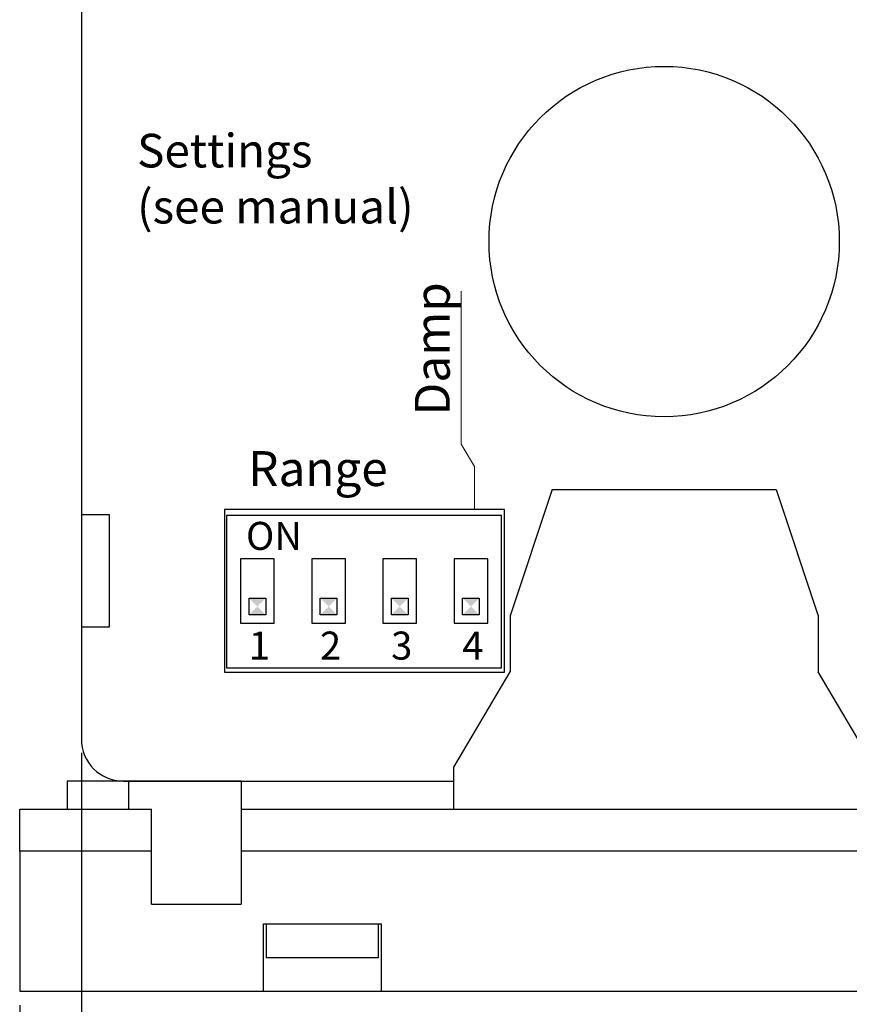
# Model space of a CAD drawing. Units: millimetres. Extents: x 0 to 420, y 0 to 297.
# Drawn here: x 143 to 173, y 116 to 151 of the extents above; entities that cross this region are included whole.
import ezdxf

# ---------------------------------------------------------------- set-up
doc = ezdxf.new("R2010")
doc.units = ezdxf.units.MM
doc.layers.add('DIMENSION', color=3, linetype='Continuous', lineweight=25)
doc.layers.add('Livello 1', color=7, linetype='Continuous')
doc.styles.get("Standard").update_dxf_attribs({"font": 'txt.shx'})
doc.dimstyles.get("Standard").update_dxf_attribs({"dimscale": 100, "dimtxt": 2.5, "dimasz": 2.5, "dimexe": 0, "dimexo": 0.5, "dimgap": 1, "dimtad": 0, "dimtoh": 1, "dimdec": 4, "dimzin": 0, "dimdsep": 46, "dimtxsty": 'Standard', "dimcen": 2.5, "dimadec": 0, "dimazin": 0, "dimtfac": 1, "dimtdec": 4, "dimtofl": 0, "dimtmove": 0, "dimatfit": 3, "dimfxl": 0, "dimtolj": 1, "dimtzin": 0, "dimarcsym": 0})

# ---------------------------------------------------------------- blocks, each defined once
blk = doc.blocks.new('*D9')
at = {"layer": 'Defpoints', "color": 0}
for p in [(145.187, 125.505), (186.787, 125.505), (186.787, 107.899)]:
    blk.add_point(p, dxfattribs=at)
at = {"layer": 'DIMENSION', "color": 0, "lineweight": -2}
for p, q in [((145.187, 125.005), (145.187, 107.899)), ((186.787, 125.005), (186.787, 107.899)), ((147.687, 107.899), (161.653, 107.899)), ((184.287, 107.899), (170.32, 107.899))]:
    blk.add_line(p, q, dxfattribs=at)
at = {"layer": 'DIMENSION', "color": 0}
for points in [[(147.687, 108.316), (147.687, 107.483), (145.187, 107.899)], [(184.287, 107.483), (184.287, 108.316), (186.787, 107.899)]]:
    blk.add_solid(points, dxfattribs=at)
at = {"layer": 'DIMENSION', "color": 0, "insert": (165.987, 107.899), "char_height": 2.5, "attachment_point": 5}
blk.add_mtext('\\A1;41.6', dxfattribs=at)
blk = doc.blocks.new('*D11')
at = {"layer": 'Defpoints', "color": 0}
for p in [(142.987, 116.505), (188.987, 116.505), (188.987, 99.409)]:
    blk.add_point(p, dxfattribs=at)
at = {"layer": 'DIMENSION', "color": 0, "lineweight": -2}
for p, q in [((142.987, 116.005), (142.987, 99.409)), ((188.987, 116.005), (188.987, 99.409)), ((145.487, 99.409), (161.445, 99.409)), ((186.487, 99.409), (170.528, 99.409))]:
    blk.add_line(p, q, dxfattribs=at)
at = {"layer": 'DIMENSION', "color": 0}
for points in [[(145.487, 99.826), (145.487, 98.993), (142.987, 99.409)], [(186.487, 98.993), (186.487, 99.826), (188.987, 99.409)]]:
    blk.add_solid(points, dxfattribs=at)
at = {"layer": 'DIMENSION', "color": 0, "insert": (165.987, 99.409), "char_height": 2.5, "attachment_point": 5}
blk.add_mtext('\\A1;46.0', dxfattribs=at)

msp = doc.modelspace()

# ---------------------------------------------------------------- linework, layer by layer
at = {"color": 1}
for p, q in [((145.187, 162.705), (145.187, 125.505)), ((150.291, 133.69), (150.291, 127.89)), ((160.291, 133.69), (150.291, 133.69)), ((150.291, 133.69), (150.291, 127.89)), ((160.291, 127.89), (160.291, 133.69)), ((146.187, 133.505), (145.187, 133.505)), ((146.187, 129.505), (146.187, 133.505)), ((150.364, 133.492), (160.178, 133.492)), ((150.364, 133.492), (150.364, 128.049)), ((160.178, 128.049), (160.178, 133.492)), ((152.071, 131.935), (150.871, 131.935)), ((150.871, 131.935), (150.871, 129.635)), ((152.071, 129.635), (152.071, 131.935)), ((154.611, 131.935), (153.411, 131.935)), ((153.411, 131.935), (153.411, 129.635)), ((154.611, 129.635), (154.611, 131.935)), ((157.151, 131.935), (155.951, 131.935)), ((155.951, 131.935), (155.951, 129.635)), ((157.151, 129.635), (157.151, 131.935)), ((159.691, 131.935), (158.491, 131.935)), ((158.491, 131.935), (158.491, 129.635)), ((159.691, 129.635), (159.691, 131.935)), ((151.171, 129.935), (151.171, 130.535)), ((151.171, 130.535), (151.771, 130.535)), ((151.771, 130.535), (151.771, 129.935)), ((153.711, 129.935), (153.711, 130.535)), ((153.711, 130.535), (154.311, 130.535)), ((154.311, 130.535), (154.311, 129.935)), ((156.251, 129.935), (156.251, 130.535)), ((156.251, 130.535), (156.851, 130.535)), ((156.851, 130.535), (156.851, 129.935)), ((158.791, 129.935), (158.791, 130.535)), ((158.791, 130.535), (159.391, 130.535)), ((159.391, 130.535), (159.391, 129.935)), ((151.771, 129.935), (151.171, 129.935)), ((154.311, 129.935), (153.711, 129.935)), ((156.851, 129.935), (156.251, 129.935)), ((159.391, 129.935), (158.791, 129.935)), ((145.187, 129.505), (146.187, 129.505)), ((150.871, 129.635), (152.071, 129.635)), ((153.411, 129.635), (154.611, 129.635)), ((155.951, 129.635), (157.151, 129.635)), ((158.491, 129.635), (159.691, 129.635)), ((150.291, 127.89), (160.291, 127.89)), ((150.364, 128.049), (160.178, 128.049)), ((146.687, 124.005), (158.487, 124.005))]:
    msp.add_line(p, q, dxfattribs=at)
at = {"color": 7}
for p, q in [((161.987, 134.405), (160.487, 129.905)), ((161.987, 134.405), (169.987, 134.405)), ((169.987, 134.405), (171.487, 129.905)), ((160.487, 129.905), (160.487, 127.905)), ((171.487, 129.905), (171.487, 127.905)), ((158.487, 124.505), (160.487, 127.905)), ((173.487, 124.505), (171.487, 127.905)), ((158.487, 123.005), (158.487, 124.505)), ((150.887, 124.005), (144.687, 124.005)), ((144.687, 124.005), (144.687, 123.005)), ((146.887, 123.005), (146.887, 124.005)), ((150.887, 124.005), (150.887, 123.005)), ((142.987, 121.505), (142.987, 123.005)), ((142.987, 123.005), (147.687, 123.005)), ((147.687, 119.605), (147.687, 123.005)), ((150.887, 123.005), (150.887, 119.605)), ((150.887, 123.005), (181.087, 123.005)), ((142.987, 121.505), (142.987, 116.505)), ((147.687, 121.505), (142.987, 121.505)), ((181.087, 121.505), (150.887, 121.505)), ((147.687, 119.605), (150.887, 119.605)), ((151.687, 116.505), (151.687, 118.905)), ((151.687, 118.905), (155.887, 118.905)), ((151.787, 118.905), (151.787, 117.705)), ((155.787, 117.705), (155.787, 118.905)), ((155.887, 118.905), (155.887, 116.505)), ((151.787, 117.705), (155.787, 117.705)), ((142.987, 116.505), (188.987, 116.505))]:
    msp.add_line(p, q, dxfattribs=at)
at = {"color": 1}
msp.add_circle((165.987, 143.255), 6.25, dxfattribs=at)
msp.add_arc((146.687, 125.505), 1.5, 180, 270, dxfattribs=at)
for points in [[(151.171, 129.935), (151.771, 129.935), (151.771, 130.535), (151.171, 130.535)], [(153.711, 129.935), (154.311, 129.935), (154.311, 130.535), (153.711, 130.535)], [(156.251, 129.935), (156.851, 129.935), (156.851, 130.535), (156.251, 130.535)], [(158.791, 129.935), (159.391, 129.935), (159.391, 130.535), (158.791, 130.535)]]:
    msp.add_solid(points, dxfattribs=at)
at = {"layer": 'Livello 1', "color": 1, "lineweight": 20}
msp.add_lwpolyline([(158.739, 141.488), (158.739, 136.03), (159.223, 135.234), (159.223, 133.69)], dxfattribs=at)

# ---------------------------------------------------------------- texts
at = {"color": 1, "attachment_point": 1}
for s, insert, char_height, width in [('{\\H0.48x;\\fArial|b0|i0|c0|p34;Settings\\P(see manual)}', (147.177, 147.1), 2.5, 11.2371), ('{\\H20x;\\fArial|b0|i0|c0|p34;ON}', (151.063, 133.252), 0.05, 2.83798), ('{\\H20x;\\fArial|b0|i0|c0|p34;1}', (151.163, 129.337), 0.05, 2.83798), ('{\\H20x;\\fArial|b0|i0|c0|p34;2}', (153.703, 129.337), 0.05, 2.83798), ('{\\H20x;\\fArial|b0|i0|c0|p34;3}', (156.243, 129.337), 0.05, 2.83798), ('{\\H20x;\\fArial|b0|i0|c0|p34;4}', (158.783, 129.337), 0.05, 2.83798)]:
    msp.add_mtext(s, dxfattribs=dict(at, insert=insert, char_height=char_height, width=width))
at = {"layer": 'Livello 1', "color": 1, "insert": (158.337, 137.049), "char_height": 1.24609, "attachment_point": 7, "rotation": 90}
msp.add_mtext('{\\fArial|b0|i0|c0|p34;Damp}', dxfattribs=at)
at = {"layer": 'Livello 1', "color": 1, "insert": (151.146, 134.531), "char_height": 1.24609, "attachment_point": 7}
msp.add_mtext('{\\fArial|b0|i0|c0|p34;Range}', dxfattribs=at)

# ---------------------------------------------------------------- dimensions: what is measured, and where the dimension line sits
at = {"layer": 'DIMENSION'}
for base, p1, p2, picture, middle in [((186.787, 107.899), (145.187, 125.505), (186.787, 125.505), '*D9', (165.987, 107.899)), ((188.987, 99.409), (142.987, 116.505), (188.987, 116.505), '*D11', (165.987, 99.409))]:
    dim = msp.add_linear_dim(base=base, p1=p1, p2=p2, dimstyle='Standard', override={"dimscale": 1, "dimdec": 1, "dimlfac": 1, "dimtxsty": 'Standard', "dimsah": 1, "dimtolj": 1}, dxfattribs=at)
    dim.commit()
    dim.dimension.update_dxf_attribs({"geometry": picture, "text_midpoint": middle})

doc.saveas('drawing.dxf')
